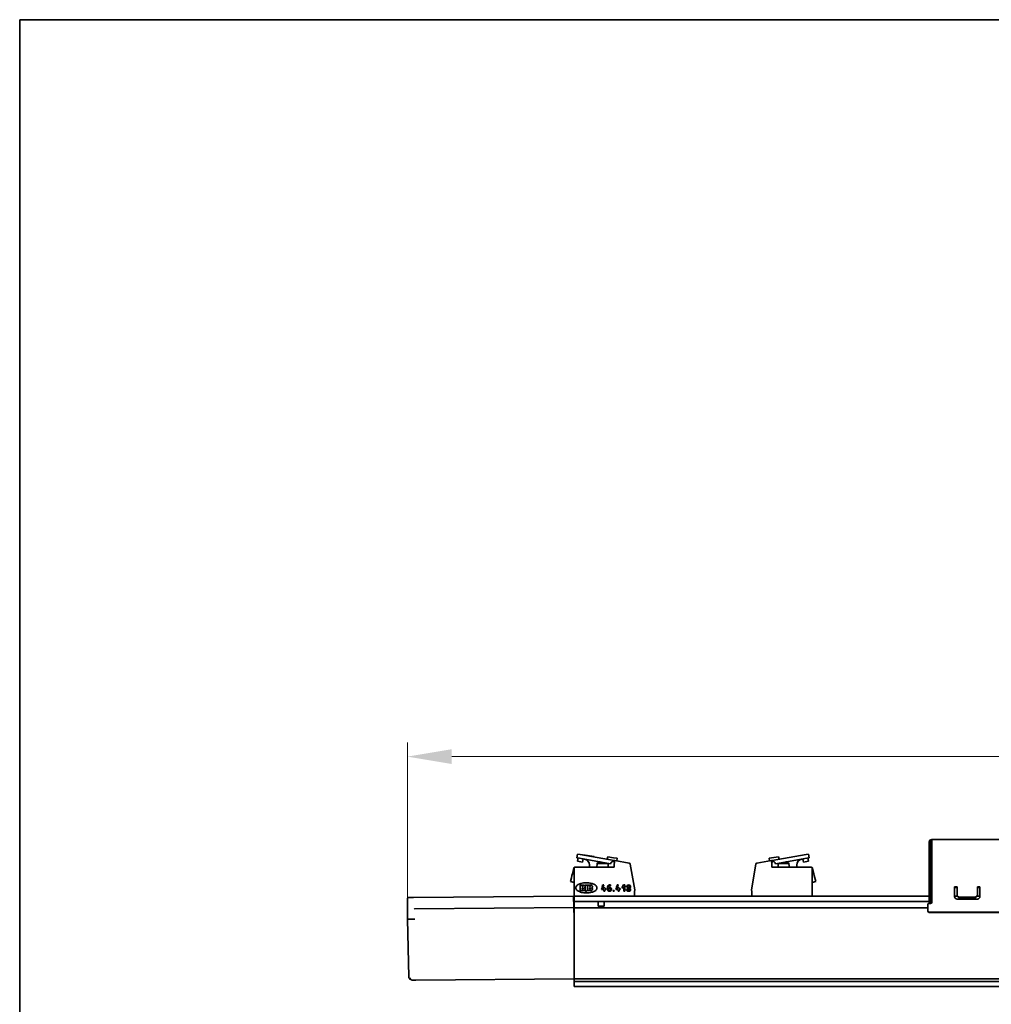
# Model space of a CAD drawing. Units: millimetres. Extents: x 35 to 2069, y 35 to 1450.
# Drawn here: x 35 to 418, y 1062 to 1450 of the extents above; entities that cross this region are included whole.
import ezdxf

# ---------------------------------------------------------------- set-up
doc = ezdxf.new("R2010")
doc.units = ezdxf.units.MM
doc.header["$LTSCALE"] = 5
for name, color, linetype, lineweight in [('Border (ISO)', 7, 'Continuous', 35), ('Dimension (ISO)', 7, 'Continuous', 9), ('Visible (ISO)', 7, 'Continuous', 35)]:
    doc.layers.add(name, color=color, linetype=linetype, lineweight=lineweight)
doc.styles.add('MoltoLuce 2_5 mm', font='TSTARPRO-Regular.ttf')
doc.dimstyles.new('Standard (MoltoLuce)', dxfattribs={"dimscale": 5, "dimtxt": 2.5, "dimasz": 3.5, "dimexe": 1.1, "dimexo": 0, "dimgap": 0.8, "dimtad": 1, "dimrnd": 1e-08, "dimtxsty": 'MoltoLuce 2_5 mm', "dimcen": 0.09, "dimdle": 10, "dimclrd": 256, "dimclre": 256, "dimclrt": 256, "dimadec": 1, "dimazin": 2, "dimtfac": 0.8, "dimtdec": 3, "dimtmove": 0, "dimatfit": 3, "dimfxl": 1, "dimtolj": 1, "dimlwd": -1, "dimlwe": -1, "dimarcsym": 0})

# ---------------------------------------------------------------- blocks, each defined once
blk = doc.blocks.new('*D5')
at = {"layer": 'Defpoints', "color": 0}
for p in [(187.87, 1159.48), (187.87, 1095.33), (1579.46, 1095.33)]:
    blk.add_point(p, dxfattribs=at)
at = {"layer": 'Dimension (ISO)'}
for p, q in [((187.87, 1095.33), (187.87, 1164.98)), ((1579.46, 1095.33), (1579.46, 1164.98)), ((1561.96, 1159.48), (205.37, 1159.48))]:
    blk.add_line(p, q, dxfattribs=at)
for points in [[(205.37, 1162.4), (205.37, 1156.56), (187.87, 1159.48)], [(1561.96, 1162.4), (1561.96, 1156.56), (1579.46, 1159.48)]]:
    blk.add_solid(points, dxfattribs=at)
at = {"layer": 'Dimension (ISO)', "insert": (866.75, 1176.26), "char_height": 12.5, "attachment_point": 1, "style": 'MoltoLuce 2_5 mm'}
blk.add_mtext('\\A1;1392', dxfattribs=at)
blk = doc.blocks.new('Borders MoltoLuce')
at = {"layer": 'Border (ISO)'}
for p, q in [((7, 290), (413, 290)), ((7, 7), (7, 290))]:
    blk.add_line(p, q, dxfattribs=at)

msp = doc.modelspace()

# ---------------------------------------------------------------- linework, layer by layer
at = {"layer": 'Visible (ISO)'}
for p, q in [((393.66, 1125.8), (394.16, 1125.8)), ((393.66, 1125.8), (393.66, 1125.26)), ((394.16, 1125.26), (394.16, 1125.8)), ((422.66, 1126.8), (394.66, 1126.8)), ((394.66, 1126.15), (394.66, 1126.8)), ((394.66, 1126.15), (394.66, 1108.09)), ((393.66, 1125.26), (393.66, 1109.2)), ((394.16, 1109.2), (394.16, 1125.26)), ((254.77, 1119.6), (255.03, 1121.08)), ((255.75, 1119.43), (254.77, 1119.6)), ((256.02, 1120.91), (255.03, 1121.08)), ((255.04, 1118.24), (255.26, 1119.52)), ((257.01, 1117.89), (255.04, 1118.24)), ((268.02, 1117.27), (255.75, 1119.43)), ((256.02, 1120.91), (269.41, 1118.55)), ((257.01, 1117.89), (257.23, 1119.17)), ((257.07, 1120.82), (257.05, 1120.73)), ((261.5, 1120.04), (257.07, 1120.82)), ((261.5, 1120.04), (261.49, 1119.94)), ((266.92, 1120.03), (266.65, 1119.03)), ((266.92, 1120.03), (266.98, 1120.01)), ((266.98, 1120.01), (269.22, 1119.62)), ((269.32, 1118.03), (269.17, 1118.08)), ((269.22, 1119.62), (270.58, 1119.38)), ((269.41, 1118.55), (269.7, 1118.49)), ((269.46, 1117.13), (269.7, 1118.49)), ((269.7, 1118.49), (275.4, 1117.49)), ((270.58, 1119.38), (270.49, 1118.36)), ((331.42, 1118.49), (325.73, 1117.49)), ((334.21, 1120.03), (330.55, 1119.38)), ((330.55, 1119.38), (330.64, 1118.36)), ((331.42, 1118.49), (331.72, 1118.55)), ((331.66, 1117.13), (331.42, 1118.49)), ((331.81, 1118.03), (331.52, 1117.93)), ((331.72, 1118.55), (345.11, 1120.91)), ((331.95, 1118.08), (331.81, 1118.03)), ((345.37, 1119.43), (333.11, 1117.27)), ((334.21, 1120.03), (334.47, 1119.03)), ((343.9, 1119.17), (344.12, 1117.89)), ((346.09, 1118.24), (344.12, 1117.89)), ((346.1, 1121.08), (345.11, 1120.91)), ((346.36, 1119.6), (345.37, 1119.43)), ((346.09, 1118.24), (345.87, 1119.52)), ((346.1, 1121.08), (346.36, 1119.6)), ((252.97, 1113.28), (253.44, 1115.04)), ((253.44, 1115.04), (253.62, 1115.71)), ((253.68, 1115.7), (253.62, 1115.71)), ((253.66, 1104.4), (253.66, 1115.6)), ((253.96, 1115.9), (269.46, 1115.9)), ((259.67, 1115.9), (259.67, 1116.73)), ((262.77, 1117.18), (262.55, 1115.9)), ((262.84, 1117.4), (264.26, 1117.4)), ((264.26, 1117.4), (267.06, 1117.4)), ((267.06, 1115.9), (267.06, 1117.4)), ((269.46, 1115.9), (269.46, 1117.13)), ((275.81, 1117.08), (277.59, 1106.99)), ((325.32, 1117.08), (323.54, 1106.99)), ((331.66, 1115.9), (331.66, 1117.13)), ((347.16, 1115.9), (331.66, 1115.9)), ((334.06, 1117.4), (338.29, 1117.4)), ((334.06, 1115.9), (334.06, 1117.4)), ((338.36, 1117.18), (338.58, 1115.9)), ((341.46, 1115.9), (341.46, 1116.73)), ((347.45, 1115.7), (347.51, 1115.71)), ((347.46, 1115.6), (347.46, 1104.4)), ((347.51, 1115.71), (348.16, 1113.28)), ((252.15, 1110.22), (252.55, 1111.7)), ((253.66, 1109.82), (252.15, 1110.22)), ((252.55, 1111.7), (252.8, 1112.66)), ((252.8, 1112.66), (252.97, 1113.28)), ((347.46, 1109.82), (348.98, 1110.22)), ((348.16, 1113.28), (348.32, 1112.66)), ((348.32, 1112.66), (348.98, 1110.22)), ((256.06, 1106.71), (256.06, 1108.77)), ((256.06, 1108.77), (257.46, 1108.77)), ((257.46, 1106.71), (256.06, 1106.71)), ((256.86, 1107.97), (256.86, 1108.27)), ((256.86, 1108.27), (257.01, 1108.27)), ((257.01, 1107.97), (256.86, 1107.97)), ((256.86, 1107.21), (256.86, 1107.61)), ((256.86, 1107.61), (257.01, 1107.61)), ((257.01, 1107.21), (256.86, 1107.21)), ((258.06, 1108.77), (258.86, 1108.77)), ((258.06, 1106.91), (258.06, 1108.77)), ((258.86, 1108.77), (258.86, 1106.91)), ((258.96, 1106.71), (258.96, 1108.77)), ((258.96, 1108.77), (260.36, 1108.77)), ((260.36, 1106.71), (258.96, 1106.71)), ((259.76, 1107.97), (259.76, 1108.27)), ((259.76, 1108.27), (259.91, 1108.27)), ((259.91, 1107.97), (259.76, 1107.97)), ((259.76, 1107.21), (259.76, 1107.61)), ((259.76, 1107.61), (259.91, 1107.61)), ((259.91, 1107.21), (259.76, 1107.21)), ((265.31, 1107.1), (264.45, 1107.1)), ((264.9, 1108.88), (265.31, 1108.88)), ((265.15, 1108.17), (264.97, 1107.45)), ((264.97, 1107.45), (265.31, 1107.45)), ((265.31, 1108.88), (265.15, 1108.17)), ((265.31, 1107.45), (265.31, 1107.8)), ((265.31, 1107.8), (265.73, 1107.8)), ((265.31, 1106.38), (265.31, 1107.1)), ((265.73, 1106.38), (265.31, 1106.38)), ((265.73, 1107.8), (265.73, 1107.45)), ((265.73, 1107.45), (266.14, 1107.45)), ((266.14, 1107.1), (265.73, 1107.1)), ((265.73, 1107.1), (265.73, 1106.38)), ((266.14, 1107.45), (266.14, 1107.1)), ((266.79, 1107.66), (266.81, 1107.98)), ((266.79, 1107.1), (266.79, 1107.66)), ((266.84, 1106.83), (266.79, 1107.1)), ((266.81, 1107.98), (266.86, 1108.25)), ((267.02, 1106.59), (266.84, 1106.83)), ((266.86, 1108.25), (266.95, 1108.47)), ((266.95, 1108.47), (267.04, 1108.62)), ((267.29, 1106.43), (267.02, 1106.59)), ((267.04, 1108.62), (267.17, 1108.74)), ((267.17, 1108.74), (267.35, 1108.82)), ((267.22, 1107.41), (267.2, 1107.24)), ((267.2, 1107.24), (267.2, 1107.14)), ((267.2, 1107.14), (267.22, 1106.96)), ((267.26, 1108.17), (267.22, 1107.94)), ((267.22, 1107.9), (267.6, 1108)), ((267.22, 1107.94), (267.22, 1107.9)), ((267.31, 1107.53), (267.22, 1107.41)), ((267.22, 1106.96), (267.31, 1106.84)), ((267.33, 1108.33), (267.26, 1108.17)), ((267.6, 1106.38), (267.29, 1106.43)), ((267.44, 1107.61), (267.31, 1107.53)), ((267.31, 1106.84), (267.44, 1106.77)), ((267.42, 1108.45), (267.33, 1108.33)), ((267.35, 1108.82), (267.56, 1108.88)), ((267.62, 1108.5), (267.42, 1108.45)), ((267.6, 1107.63), (267.44, 1107.61)), ((267.44, 1106.77), (267.6, 1106.75)), ((267.56, 1108.88), (268, 1108.88)), ((267.6, 1108), (267.92, 1107.94)), ((267.76, 1107.61), (267.6, 1107.63)), ((267.6, 1106.75), (267.76, 1106.77)), ((267.92, 1106.43), (267.6, 1106.38)), ((268, 1108.52), (267.62, 1108.5)), ((267.89, 1107.53), (267.76, 1107.61)), ((267.76, 1106.77), (267.89, 1106.84)), ((267.98, 1107.41), (267.89, 1107.53)), ((267.89, 1106.84), (267.98, 1106.96)), ((267.92, 1107.94), (268.18, 1107.78)), ((268.18, 1106.59), (267.92, 1106.43)), ((268.03, 1107.24), (267.98, 1107.41)), ((267.98, 1106.96), (268.03, 1107.14)), ((268, 1108.88), (268, 1108.52)), ((268.03, 1107.14), (268.03, 1107.24)), ((268.18, 1107.78), (268.36, 1107.55)), ((268.36, 1106.83), (268.18, 1106.59)), ((268.36, 1107.55), (268.43, 1107.27)), ((268.43, 1107.1), (268.36, 1106.83)), ((268.43, 1107.27), (268.43, 1107.1)), ((269.04, 1106.38), (269.04, 1106.75)), ((269.04, 1106.75), (269.44, 1106.75)), ((269.44, 1106.38), (269.04, 1106.38)), ((269.44, 1106.75), (269.44, 1106.38)), ((270.97, 1107.1), (270.12, 1107.1)), ((270.57, 1108.88), (270.97, 1108.88)), ((270.82, 1108.17), (270.64, 1107.45)), ((270.64, 1107.45), (270.97, 1107.45)), ((270.97, 1108.88), (270.82, 1108.17)), ((270.97, 1107.45), (270.97, 1107.8)), ((270.97, 1107.8), (271.4, 1107.8)), ((270.97, 1106.38), (270.97, 1107.1)), ((271.4, 1106.38), (270.97, 1106.38)), ((271.4, 1107.8), (271.4, 1107.45)), ((271.4, 1107.45), (271.8, 1107.45)), ((271.8, 1107.1), (271.4, 1107.1)), ((271.4, 1107.1), (271.4, 1106.38)), ((271.8, 1107.45), (271.8, 1107.1)), ((272.46, 1107.8), (273.15, 1108.88)), ((272.93, 1107.8), (272.46, 1107.8)), ((273.22, 1108.25), (272.93, 1107.8)), ((273.15, 1108.88), (273.63, 1108.88)), ((273.22, 1106.38), (273.22, 1108.25)), ((273.63, 1106.38), (273.22, 1106.38)), ((273.63, 1108.88), (273.63, 1106.38)), ((274.26, 1108.17), (274.32, 1108.45)), ((274.66, 1108.17), (274.26, 1108.17)), ((274.32, 1106.83), (274.26, 1107.1)), ((274.26, 1107.1), (274.66, 1107.1)), ((274.32, 1108.45), (274.5, 1108.68)), ((274.5, 1106.59), (274.32, 1106.83)), ((274.5, 1108.68), (274.77, 1108.84)), ((274.77, 1106.43), (274.5, 1106.59)), ((274.75, 1108.37), (274.66, 1108.17)), ((274.66, 1107.45), (274.66, 1107.8)), ((274.66, 1107.8), (275.09, 1107.8)), ((275.09, 1107.45), (274.66, 1107.45)), ((274.66, 1107.1), (274.75, 1106.9)), ((274.93, 1108.5), (274.75, 1108.37)), ((274.75, 1106.9), (274.93, 1106.77)), ((274.77, 1108.84), (275.11, 1108.88)), ((275.11, 1106.38), (274.77, 1106.43)), ((275.15, 1108.52), (274.93, 1108.5)), ((274.93, 1106.77), (275.15, 1106.75)), ((275.09, 1107.8), (275.31, 1107.88)), ((275.31, 1107.39), (275.09, 1107.45)), ((275.11, 1108.88), (275.42, 1108.82)), ((275.42, 1106.45), (275.11, 1106.38)), ((275.38, 1108.43), (275.15, 1108.52)), ((275.15, 1106.75), (275.38, 1106.84)), ((275.31, 1107.88), (275.47, 1108.04)), ((275.47, 1107.24), (275.31, 1107.39)), ((275.49, 1108.23), (275.38, 1108.43)), ((275.38, 1106.84), (275.49, 1107.02)), ((275.42, 1108.82), (275.69, 1108.66)), ((275.69, 1106.61), (275.42, 1106.45)), ((275.47, 1108.04), (275.49, 1108.23)), ((275.49, 1107.02), (275.47, 1107.24)), ((275.83, 1107.86), (275.63, 1107.63)), ((275.63, 1107.63), (275.83, 1107.41)), ((275.69, 1108.66), (275.85, 1108.41)), ((275.85, 1106.84), (275.69, 1106.61)), ((275.9, 1108.13), (275.83, 1107.86)), ((275.83, 1107.41), (275.9, 1107.14)), ((275.85, 1108.41), (275.9, 1108.13)), ((275.9, 1107.14), (275.85, 1106.84)), ((277.46, 1106.57), (277.46, 1104.4)), ((323.66, 1106.57), (323.66, 1104.4)), ((393.66, 1101.9), (393.66, 1109.2)), ((394.16, 1109.2), (394.16, 1101.9)), ((394.66, 1107.92), (394.66, 1108.09)), ((394.66, 1107.92), (394.66, 1102.1)), ((404.66, 1108.09), (403.66, 1108.09)), ((403.66, 1107.92), (403.66, 1108.09)), ((403.66, 1107.92), (403.66, 1104.32)), ((403.66, 1107.92), (404.66, 1107.92)), ((404.66, 1105), (404.66, 1108.09)), ((412.66, 1108.09), (412.66, 1105)), ((413.66, 1108.09), (412.66, 1108.09)), ((412.66, 1107.92), (413.66, 1107.92)), ((413.66, 1108.09), (413.66, 1107.92)), ((413.66, 1104.32), (413.66, 1107.92)), ((187.94, 1103.59), (187.87, 1095.33)), ((188.24, 1103.88), (189.6, 1103.9)), ((253.44, 1104.45), (190.29, 1103.9)), ((253.45, 1104.16), (253.44, 1104.45)), ((253.45, 1104.16), (253.55, 1100.25)), ((253.66, 1103.9), (253.66, 1104.4)), ((253.66, 1104.4), (393.66, 1104.4)), ((277.46, 1104.4), (253.66, 1104.4)), ((253.66, 1104.4), (253.66, 1104.4)), ((253.66, 1103.9), (253.66, 1102.9)), ((253.66, 1102.4), (253.66, 1102.9)), ((393.66, 1102.4), (253.66, 1102.4)), ((253.66, 1102.4), (253.66, 1101.9)), ((254.66, 1104.4), (254.66, 1104.4)), ((261.4, 1104.4), (261.4, 1104.4)), ((263.06, 1104.4), (263.06, 1104.4)), ((263.06, 1100.91), (263.06, 1102.4)), ((265.46, 1104.4), (265.46, 1104.4)), ((265.46, 1100.91), (265.46, 1102.4)), ((267.15, 1104.4), (267.15, 1104.4)), ((347.46, 1104.4), (323.66, 1104.4)), ((335.66, 1104.4), (335.66, 1104.4)), ((338.06, 1104.4), (338.06, 1104.4)), ((346.46, 1104.4), (346.46, 1104.4)), ((347.46, 1104.4), (347.46, 1104.4)), ((394.16, 1104.4), (394.66, 1104.4)), ((394.66, 1102.4), (394.16, 1102.4)), ((403.66, 1104.4), (404.77, 1104.4)), ((404.66, 1104.83), (404.66, 1105)), ((404.66, 1103.33), (412.66, 1103.33)), ((411.66, 1104.06), (405.66, 1104.06)), ((411.66, 1103.89), (405.66, 1103.89)), ((412.55, 1104.4), (413.66, 1104.4)), ((412.66, 1105), (412.66, 1104.83)), ((190.73, 1099.41), (190.55, 1099.4)), ((190.55, 1099.4), (190.55, 1099.4)), ((190.73, 1099.41), (253.56, 1099.95)), ((253.66, 1100.26), (253.55, 1100.25)), ((253.56, 1099.95), (253.55, 1100.25)), ((253.56, 1099.8), (253.56, 1099.95)), ((253.66, 1095.91), (253.56, 1099.8)), ((253.66, 1101.9), (253.66, 1099.9)), ((253.66, 1099.75), (253.66, 1099.9)), ((393.16, 1099.9), (253.66, 1099.9)), ((253.66, 1095.91), (253.66, 1099.75)), ((263.06, 1100.91), (263.06, 1100.52)), ((265.46, 1100.52), (263.06, 1100.52)), ((265.46, 1100.91), (265.46, 1100.52)), ((393.16, 1098.65), (393.16, 1101.12)), ((393.16, 1098.57), (393.16, 1098.65)), ((393.66, 1101.9), (393.66, 1101.61)), ((393.66, 1101.61), (394.16, 1101.61)), ((394.16, 1101.61), (394.16, 1101.9)), ((187.87, 1095.33), (189.82, 1095.35)), ((188.46, 1072.62), (187.87, 1095.33)), ((189.82, 1095.35), (189.82, 1095.35)), ((253.66, 1095.91), (253.66, 1090.18)), ((423.66, 1098.16), (393.66, 1098.16)), ((423.66, 1098.08), (393.66, 1098.08)), ((253.66, 1090.18), (253.66, 1075.9)), ((253.66, 1072.06), (253.66, 1075.9)), ((189.92, 1071.35), (191.26, 1071.36)), ((191.26, 1071.36), (253.66, 1071.9)), ((253.66, 1071.9), (253.66, 1072.06)), ((253.66, 1071.9), (253.66, 1071.3)), ((1513.66, 1071.9), (253.66, 1071.9)), ((253.66, 1071.3), (253.66, 1070.87)), ((253.66, 1070.87), (253.66, 1069.2)), ((1513.66, 1070.87), (253.66, 1070.87)), ((253.66, 1068.9), (253.66, 1069.2)), ((1513.66, 1068.9), (253.66, 1068.9))]:
    msp.add_line(p, q, dxfattribs=at)
for centre, radius, start, end in [((394.66, 1125.8), 1, 90, 180), ((394.66, 1125.8), 0.5, 90, 180), ((257.27, 1116.73), 2.4, 359.9997, 80.0001), ((263.76, 1117.01), 1, 80, 170.0002), ((269, 1117.1), 1, 80.0017, 169.9994), ((332.13, 1117.1), 1, 10.0001, 99.9995), ((337.37, 1117.01), 1, 10, 100), ((343.86, 1116.73), 2.4, 100, 180), ((253.96, 1115.6), 0.3, 89.9989, 180.0011), ((275.31, 1117), 0.5, 9.9994, 80.0003), ((325.81, 1117), 0.5, 99.9997, 170.0006), ((347.16, 1115.6), 0.3, 0.0002, 89.9993), ((257.01, 1108.12), 0.15, 45.0269, 90.0397), ((257.01, 1108.12), 0.15, 270.0048, 315.0066), ((257.01, 1107.41), 0.2, 44.956, 89.993), ((257.01, 1107.41), 0.2, 270.015, 314.9523), ((257.01, 1108.12), 0.15, 315.0105, 45.0305), ((257.01, 1107.41), 0.2, 314.9562, 44.9594), ((257.46, 1108.27), 0.5, 35.5533, 90.0021), ((257.46, 1107.26), 0.55, 270.0012, 324.9661), ((257.46, 1108.27), 0.5, 286.6502, 341.0964), ((257.46, 1107.26), 0.55, 19.9351, 74.9006), ((257.46, 1108.27), 0.5, 341.1015, 35.5494), ((257.46, 1107.26), 0.55, 324.9687, 19.9335), ((257.86, 1106.91), 0.2, 282.0449, 359.9983), ((258.36, 1106.91), 0.5, 203.5778, 255.7136), ((258.36, 1106.91), 0.5, 255.719, 307.8557), ((258.36, 1106.91), 0.5, 307.8598, 359.9983), ((259.91, 1108.12), 0.15, 45.0269, 90.0397), ((259.91, 1108.12), 0.15, 270.0041, 315.0066), ((259.91, 1107.41), 0.2, 44.998, 90.0022), ((259.91, 1107.41), 0.2, 270.015, 314.9941), ((259.91, 1108.12), 0.15, 315.0105, 45.0305), ((259.91, 1107.41), 0.2, 314.9981, 45.0018), ((260.36, 1108.27), 0.5, 35.5533, 90.0021), ((260.36, 1107.26), 0.55, 270.0012, 324.9661), ((260.36, 1108.27), 0.5, 286.6501, 341.0963), ((260.36, 1107.26), 0.55, 19.9352, 74.9007), ((260.36, 1108.27), 0.5, 341.1015, 35.5494), ((260.36, 1107.26), 0.55, 324.9687, 19.9335), ((94.68, 1151), 175.35, 345.5022, 346.1013), ((100.32, 1151.01), 175.39, 345.5022, 346.1012), ((277.09, 1106.9), 0.5, 317.6747, 9.9993), ((324.03, 1106.9), 0.5, 170.0007, 222.3254), ((188.24, 1103.58), 0.3, 90.5, 179.5), ((189.46, 1072.64), 1, 181.5, 255.3096)]:
    msp.add_arc(centre, radius, start, end, dxfattribs=at)
for centre, major_axis, ratio, start_param, end_param in [((404.66, 1104.32), (-1, 0), 0.984808, 0, 1.570796), ((405.66, 1105), (-1, 0), 0.939693, 0, 1.570796), ((405.66, 1104.83), (-1, 0), 0.939693, 0, 1.570796), ((411.66, 1105), (1, 0), 0.939693, 4.712389, 6.283185), ((411.66, 1104.83), (1, 0), 0.939693, 4.712389, 6.283185), ((412.66, 1104.32), (1, 0), 0.984808, 4.712389, 6.283185), ((393.66, 1101.12), (-0.5, 0), 0.984808, 4.712389, 6.283185), ((393.66, 1098.65), (-0.5, 0), 0.984808, 0, 1.570796), ((393.66, 1098.57), (-0.5, 0), 0.984808, 0, 1.570796), ((394.16, 1102.1), (0.5, 0), 0.984808, 4.712389, 6.283185)]:
    msp.add_ellipse(centre, major_axis=major_axis, ratio=ratio, start_param=start_param, end_param=end_param, dxfattribs=at)
for points, knots in [([(269.61, 1117.93), (269.61, 1117.93), (269.58, 1117.94), (269.49, 1117.97), (269.4, 1118), (269.32, 1118.03)], [0, 0, 0, 0, 0.429982, 0.429982, 1, 1, 1, 1]), ([(262.66, 1107.74), (262.66, 1107.93), (262.62, 1108.1), (262.42, 1108.46), (262.27, 1108.63), (261.95, 1108.88), (261.81, 1108.97), (261.47, 1109.15), (261.28, 1109.23), (260.85, 1109.39), (260.61, 1109.46), (260.08, 1109.58), (259.79, 1109.63), (259.14, 1109.71), (258.78, 1109.73), (258.05, 1109.73), (257.69, 1109.71), (256.97, 1109.61), (256.61, 1109.54), (256.03, 1109.37), (255.81, 1109.29), (255.39, 1109.11), (255.19, 1109), (254.87, 1108.77), (254.74, 1108.66), (254.51, 1108.41), (254.42, 1108.27), (254.32, 1108.02), (254.3, 1107.92), (254.28, 1107.7), (254.29, 1107.58), (254.38, 1107.3), (254.46, 1107.15), (254.6, 1106.98), (254.62, 1106.96), (254.64, 1106.93)], [0, 0, 0, 0, 0.0512, 0.0512, 0.11264, 0.11264, 0.159826, 0.159826, 0.216449, 0.216449, 0.284397, 0.284397, 0.365934, 0.365934, 0.463779, 0.463779, 0.563779, 0.563779, 0.663779, 0.663779, 0.727779, 0.727779, 0.789219, 0.789219, 0.836405, 0.836405, 0.881703, 0.881703, 0.909535, 0.909535, 0.942932, 0.942932, 0.991025, 0.991025, 1, 1, 1, 1]), ([(254.64, 1106.93), (254.77, 1106.79), (254.93, 1106.67), (255.28, 1106.43), (255.5, 1106.33), (255.97, 1106.13), (256.24, 1106.04), (256.81, 1105.9), (257.11, 1105.85), (257.78, 1105.77), (258.14, 1105.75), (258.88, 1105.75), (259.24, 1105.78), (259.91, 1105.86), (260.21, 1105.92), (260.74, 1106.05), (260.98, 1106.12), (261.38, 1106.27), (261.55, 1106.35), (261.92, 1106.55), (262.11, 1106.68), (262.39, 1106.96), (262.49, 1107.1), (262.63, 1107.41), (262.66, 1107.57), (262.66, 1107.74)], [0, 0, 0, 0, 0.064, 0.064, 0.1408, 0.1408, 0.23296, 0.23296, 0.33296, 0.33296, 0.45296, 0.45296, 0.57296, 0.57296, 0.67296, 0.67296, 0.75296, 0.75296, 0.8144, 0.8144, 0.888128, 0.888128, 0.944751, 0.944751, 1, 1, 1, 1]), ([(190.29, 1103.9), (190.26, 1103.9), (190.23, 1103.9), (190.17, 1103.9), (190.14, 1103.9), (190.09, 1103.9), (190.07, 1103.9), (190.04, 1103.9), (190.02, 1103.9), (189.98, 1103.9), (189.96, 1103.9), (189.94, 1103.9), (189.92, 1103.9), (189.9, 1103.9), (189.89, 1103.9), (189.87, 1103.9), (189.86, 1103.9), (189.84, 1103.9), (189.83, 1103.9), (189.81, 1103.9), (189.79, 1103.9), (189.77, 1103.9), (189.77, 1103.9), (189.75, 1103.9), (189.75, 1103.9), (189.73, 1103.9), (189.72, 1103.9), (189.71, 1103.9), (189.7, 1103.9), (189.69, 1103.9), (189.69, 1103.9), (189.68, 1103.9), (189.67, 1103.9), (189.65, 1103.9), (189.64, 1103.9), (189.62, 1103.9), (189.62, 1103.9), (189.61, 1103.9), (189.61, 1103.9), (189.6, 1103.9)], [0, 0, 0, 0, 0.092641, 0.092641, 0.18872, 0.18872, 0.25, 0.25, 0.310776, 0.310776, 0.375, 0.375, 0.417302, 0.417302, 0.459664, 0.459664, 0.5, 0.5, 0.527278, 0.527278, 0.602863, 0.602863, 0.625, 0.625, 0.668352, 0.668352, 0.711487, 0.711487, 0.743157, 0.743157, 0.75, 0.75, 0.825612, 0.825612, 0.900607, 0.900607, 0.960864, 0.960864, 1, 1, 1, 1]), ([(190.79, 1095.36), (190.75, 1095.36), (190.72, 1095.36), (190.66, 1095.36), (190.62, 1095.36), (190.56, 1095.35), (190.53, 1095.35), (190.49, 1095.35), (190.48, 1095.35), (190.44, 1095.35), (190.41, 1095.35), (190.36, 1095.35), (190.34, 1095.35), (190.31, 1095.35), (190.3, 1095.35), (190.27, 1095.35), (190.26, 1095.35), (190.23, 1095.35), (190.22, 1095.35), (190.19, 1095.35), (190.18, 1095.35), (190.14, 1095.35), (190.12, 1095.35), (190.07, 1095.35), (190.05, 1095.35), (190.01, 1095.35), (189.99, 1095.35), (189.96, 1095.35), (189.95, 1095.35), (189.92, 1095.35), (189.91, 1095.35), (189.88, 1095.35), (189.87, 1095.35), (189.85, 1095.35), (189.84, 1095.35), (189.83, 1095.35), (189.82, 1095.35), (189.82, 1095.35)], [0, 0, 0, 0, 0.0787828, 0.0787828, 0.1565308, 0.1565308, 0.2331455, 0.2331455, 0.25, 0.25, 0.3255524, 0.3255524, 0.375, 0.375, 0.4065779, 0.4065779, 0.4373736, 0.4373736, 0.4686868, 0.4686868, 0.5, 0.5, 0.5641238, 0.5641238, 0.6292459, 0.6292459, 0.6963592, 0.6963592, 0.75, 0.75, 0.8207247, 0.8207247, 0.8931832, 0.8931832, 0.9685706, 0.9685706, 1, 1, 1, 1]), ([(189, 1072.15), (188.99, 1072.19), (188.99, 1072.22), (188.98, 1072.25), (188.98, 1072.26), (188.98, 1072.26), (188.98, 1072.26), (188.98, 1072.26)], [0, 0, 0, 0, 0.02112102, 0.02112102, 0.02977562, 0.02977562, 0.03188238, 0.03188238, 0.03188238, 0.03188238]), ([(189.49, 1071.45), (189.4, 1071.5), (189.31, 1071.56), (189.16, 1071.72), (189.1, 1071.82), (189.03, 1071.99), (189.01, 1072.07), (189, 1072.14)], [0, 0, 0, 0, 0.036708, 0.036708, 0.07389205, 0.07389205, 0.09884942, 0.09884942, 0.09884942, 0.09884942]), ([(189.92, 1071.35), (189.84, 1071.35), (189.76, 1071.36), (189.62, 1071.39), (189.55, 1071.42), (189.49, 1071.45)], [0, 0, 0, 0, 0.0241379, 0.0241379, 0.04670471, 0.04670471, 0.04670471, 0.04670471])]:
    msp.add_open_spline(points, degree=3, knots=knots, dxfattribs=at)
msp.add_open_spline([(189, 1072.15), (189, 1072.15), (189, 1072.15), (189, 1072.14)], degree=3, dxfattribs=at)

# ---------------------------------------------------------------- block references
at = {"xscale": 5, "yscale": 5, "zscale": 5}
msp.add_blockref('Borders MoltoLuce', (0, 0), dxfattribs=at)

# ---------------------------------------------------------------- dimensions: what is measured, and where the dimension line sits
at = {"layer": 'Dimension (ISO)'}
dim = msp.add_linear_dim(base=(187.87, 1159.48), p1=(1579.46, 1095.33), p2=(187.87, 1095.33), angle=180, dimstyle='Standard (MoltoLuce)', override={"dimgap": 0.8, "dimdec": 0, "dimtol": 0, "dimlim": 0, "dimtp": 0, "dimtm": 0, "dimtdec": 3, "dimtofl": 0, "dimatfit": 1}, dxfattribs=at)
dim.commit()
dim.dimension.update_dxf_attribs({"geometry": '*D5', "text_midpoint": (883.66, 1159.48), "dimtype": 160})

doc.saveas('drawing.dxf')
